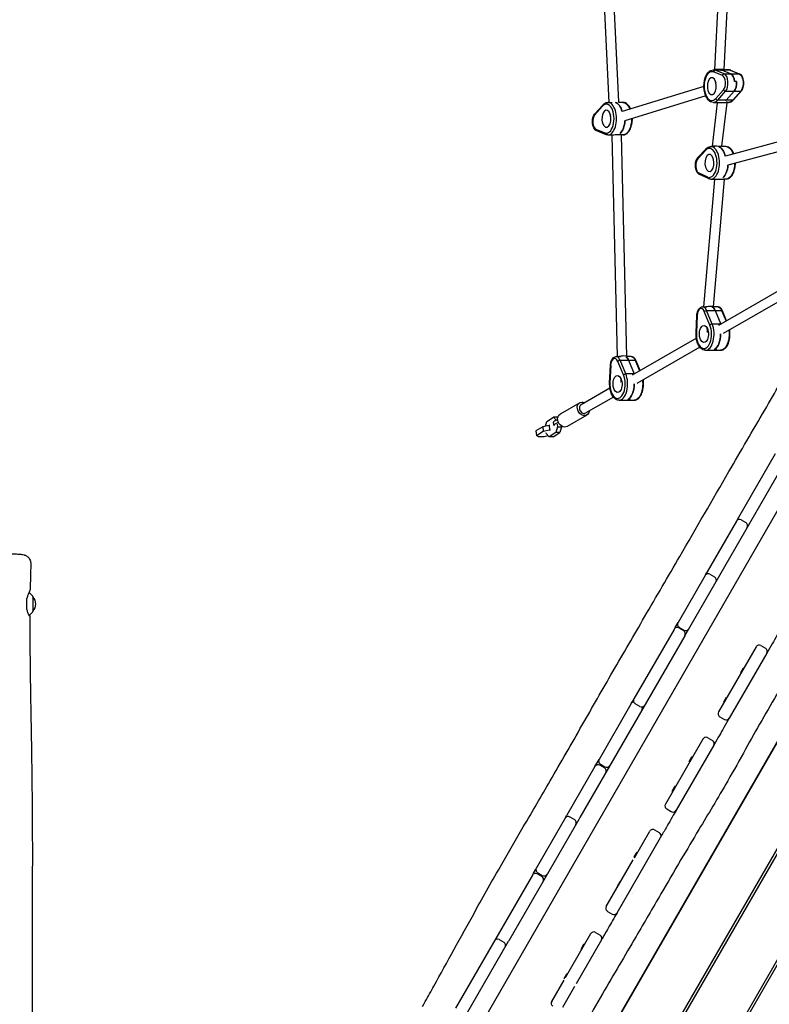
# Model space of a CAD drawing. Units: millimetres. Extents: x -11795 to 13653, y -4732 to 18711.
# Drawn here: x 4195 to 5463, y 2082 to 3747 of the extents above; entities that cross this region are included whole.
import ezdxf

# ---------------------------------------------------------------- set-up
doc = ezdxf.new("R2010")
doc.units = ezdxf.units.MM
doc.header["$LTSCALE"] = 20
doc.layers.add('2d', color=230, linetype='Continuous')

msp = doc.modelspace()

# ---------------------------------------------------------------- linework, layer by layer
at = {"layer": '2d'}
for p, q in [((5192, 3607.1), (5172.9, 4007.9)), ((5208, 3608.2), (5188.9, 4007.6)), ((5370.3, 3662.5), (5379.3, 3835.9)), ((5386.3, 3662.8), (5395.3, 3835.3)), ((5386.4, 3662), (5386.3, 3662.8)), ((5368, 3662), (5375.1, 3662)), ((5383.3, 3652.3), (5368.2, 3658.5)), ((5370.3, 3662), (5370.3, 3662.5)), ((5396.5, 3661.4), (5371, 3661.4)), ((5386.1, 3655.2), (5371, 3661.4)), ((5397.2, 3655.2), (5382.1, 3661.4)), ((5386.1, 3655.2), (5411.6, 3655.2)), ((5393.5, 3662), (5386.4, 3662)), ((5396.5, 3661.4), (5411.6, 3655.2)), ((5412.4, 3655), (5397.3, 3661.2)), ((5352.1, 3634), (5213.8, 3591.4)), ((5372.2, 3640.2), (5372, 3640.2)), ((5372.4, 3638), (5372.1, 3641.6)), ((5407.1, 3642.1), (5403.7, 3642.1)), ((5355.1, 3618.2), (5218.5, 3576.1)), ((5372, 3613.4), (5385.3, 3628.4)), ((5375.4, 3610.8), (5388.7, 3625.8)), ((5388.7, 3625.8), (5414.2, 3625.8)), ((5389.8, 3610.8), (5403.1, 3625.8)), ((5414.2, 3625.8), (5400.9, 3610.8)), ((5402.3, 3611.4), (5415.6, 3626.4)), ((5180.5, 3600.6), (5167.2, 3585.7)), ((5167.5, 3587.7), (5180.8, 3602.6)), ((5189.7, 3607), (5196.7, 3607)), ((5192, 3607), (5192, 3607.1)), ((5208.1, 3607), (5208, 3608.2)), ((5215.1, 3607), (5208.1, 3607)), ((5366.5, 3533.1), (5375.1, 3606.5)), ((5368, 3607), (5375.1, 3607)), ((5375.1, 3606.5), (5375.1, 3607)), ((5400.9, 3610.8), (5375.4, 3610.8)), ((5382.5, 3532.8), (5391.2, 3606.2)), ((5391.2, 3606.2), (5391, 3608.4)), ((5393.5, 3607), (5391.1, 3607)), ((5193.9, 3585.3), (5193.7, 3585.2)), ((5194.1, 3583), (5193.8, 3586.6)), ((5169.3, 3561.8), (5184.4, 3555.6)), ((5185.8, 3552.8), (5170.7, 3559)), ((5189.7, 3552), (5196.7, 3552)), ((5196.8, 3551), (5196.7, 3552)), ((5205.9, 3177.1), (5196.8, 3551)), ((5212.8, 3551.8), (5212.7, 3553.4)), ((5215.1, 3552), (5212.8, 3552)), ((5221.9, 3177.6), (5212.8, 3551.8)), ((5556.7, 3561.5), (5388.3, 3516.2)), ((5363.9, 3532.2), (5370.7, 3532.2)), ((5366.5, 3532.2), (5366.5, 3533.1)), ((5382.6, 3532.2), (5382.5, 3532.8)), ((5389.4, 3532.2), (5382.6, 3532.2)), ((5559.3, 3545.6), (5392.5, 3500.7)), ((5355, 3526.1), (5341.5, 3511.6)), ((5341.9, 3513.7), (5355.3, 3528.1)), ((5368.3, 3508.3), (5368.1, 3511.4)), ((5343.3, 3487.7), (5358.3, 3480.9)), ((5359.7, 3478.2), (5344.6, 3484.9)), ((5352.1, 3261.4), (5370.7, 3476.6)), ((5363.9, 3477.2), (5370.7, 3477.2)), ((5368.1, 3261.5), (5386.8, 3476.5)), ((5370.7, 3476.6), (5370.7, 3477.2)), ((5386.8, 3476.5), (5386.6, 3478.4)), ((5389.4, 3477.2), (5386.7, 3477.2)), ((5557.2, 3333.9), (5376.8, 3229.9)), ((5552.9, 3313), (5384.8, 3216)), ((5338.8, 3217.3), (5340, 3246.5)), ((5349.9, 3261.4), (5357.1, 3261.4)), ((5362.3, 3230.5), (5352.7, 3253.5)), ((5366.1, 3232.3), (5356.5, 3255.3)), ((5356.5, 3255.3), (5382, 3255.3)), ((5368.2, 3261.4), (5368.1, 3261.5)), ((5375.4, 3261.4), (5368.2, 3261.4)), ((5370.9, 3255.3), (5380.5, 3232.3)), ((5382, 3255.3), (5389.5, 3237.2)), ((5390.5, 3237.8), (5383.5, 3254.6)), ((5340.5, 3246.4), (5339.3, 3217.2)), ((5381, 3232.3), (5366.1, 3232.3)), ((5358.7, 3219.4), (5357.1, 3218.5)), ((5358.9, 3218.2), (5357.8, 3225.1)), ((5339.3, 3208.3), (5230.6, 3145.6)), ((4927.4, 1965.5), (5634.7, 3191.4)), ((5345.1, 3193.1), (5238.6, 3131.7)), ((5354.7, 3187.8), (5380.2, 3187.8)), ((5373.4, 3189), (5370, 3189)), ((5203.6, 3177.1), (5210.9, 3177.1)), ((5216.1, 3146.1), (5206.5, 3169.1)), ((5219.8, 3148), (5210.3, 3171)), ((5210.3, 3171), (5235.8, 3171)), ((5221.9, 3177.1), (5221.9, 3177.6)), ((5229.1, 3177.1), (5221.9, 3177.1)), ((5224.7, 3171), (5234.3, 3148)), ((5235.8, 3171), (5243.3, 3152.9)), ((5244.3, 3153.5), (5237.3, 3170.3)), ((5192.6, 3133), (5193.8, 3162.2)), ((5194.3, 3162.1), (5193.1, 3132.9)), ((5234.8, 3148), (5219.8, 3148)), ((5212.5, 3135.1), (5210.9, 3134.2)), ((5212.7, 3133.8), (5211.5, 3140.8)), ((5193.1, 3123.9), (5144.2, 3095.7)), ((5142.2, 3099.2), (5108.9, 3080)), ((5198.9, 3108.8), (5152.2, 3081.9)), ((5208.5, 3103.4), (5234, 3103.4)), ((5227.1, 3104.6), (5223.7, 3104.6)), ((5084, 3059.6), (5086.2, 3067.7)), ((5086.2, 3067.7), (5097.7, 3074.7)), ((5098.3, 3061.6), (5097.6, 3066.4)), ((5097.7, 3074.7), (5102.6, 3069.4)), ((5104.6, 3074.7), (5097.7, 3074.7)), ((5104.9, 3074.4), (5104.6, 3074.7)), ((5154.2, 3078.4), (5120.9, 3059.2)), ((5079.3, 3058.5), (5067.8, 3051.5)), ((5067.8, 3051.5), (5068.9, 3043.9)), ((5068.9, 3043.9), (5080.4, 3050.9)), ((5090, 3060.8), (5079.3, 3058.5)), ((5079.3, 3058.5), (5080.4, 3050.9)), ((5080.4, 3050.9), (5091.1, 3053.2)), ((5085.1, 3047), (5084.9, 3048.5)), ((5090.1, 3041.7), (5085.1, 3047)), ((5091.4, 3060.8), (5090, 3060.8)), ((5090, 3060.8), (5091.1, 3053.2)), ((5101.6, 3048.7), (5090.1, 3041.7)), ((5091.1, 3053.2), (5092.6, 3053.2)), ((5097, 3041.7), (5108.5, 3048.7)), ((5104.3, 3058.6), (5101.6, 3048.7)), ((5108.5, 3048.7), (5101.6, 3048.7)), ((5103.6, 3063.1), (5104.3, 3058.6)), ((5104.3, 3058.6), (5111.2, 3058.6)), ((5111.2, 3058.6), (5108.5, 3048.7)), ((5111.2, 3058.6), (5111, 3059.9)), ((5072, 3041.6), (5068.9, 3043.9)), ((5081.8, 3041.6), (5072, 3041.6)), ((5088.8, 3043.1), (5081.8, 3041.6)), ((5097, 3041.7), (5090.1, 3041.7)), ((5319.5, 2705.1), (5490.9, 3002.1)), ((5472.7, 3012.5), (5410.8, 2905.4)), ((5167.6, 1991.7), (5729.9, 2966.1)), ((5730.1, 2965.4), (5168.3, 1991.9)), ((5246.3, 1946.9), (5808, 2920.4)), ((5811.5, 2918.4), (5249.7, 1944.9)), ((5407, 2898.7), (5357.5, 2813)), ((5410.8, 2905.4), (5407, 2898.7)), ((5415.2, 2900.9), (5423, 2896.4)), ((5327.7, 1899.9), (5889.4, 2873.5)), ((5892.9, 2871.5), (5331.1, 1897.9)), ((5354.1, 2807), (5308.2, 2727.5)), ((5362.3, 2809.2), (5370.1, 2804.7)), ((4216.8, 2771.9), (4210.6, 2778.1)), ((4217, 2771.6), (4217, 2746)), ((4216.8, 2745.6), (4210.7, 2739.5)), ((5301.5, 2716), (5233.7, 2598.5)), ((5309.8, 2718.4), (5317.6, 2713.9)), ((5318.2, 2714.8), (5310.4, 2719.3)), ((5319.5, 2705.1), (5142.3, 2398.1)), ((5319.5, 2705.1), (5319.5, 2705.1)), ((5440.3, 2686.3), (5376.9, 2576.4)), ((5448.5, 2688.5), (5456.3, 2684)), ((5458.5, 2675.9), (5395, 2565.9)), ((5414.2, 2643.2), (5418.9, 2651.2)), ((5419.8, 2650.7), (5418.9, 2651.2)), ((5415.1, 2642.7), (5414.2, 2643.2)), ((5385.5, 2593.4), (5390.1, 2601.3)), ((5391, 2600.9), (5390.1, 2601.4)), ((5228.4, 2589.3), (5174.7, 2496.2)), ((5243.7, 2585.8), (5235.9, 2590.3)), ((5386.4, 2592.9), (5385.5, 2593.4)), ((5379.1, 2568.2), (5386.8, 2563.7)), ((5358.6, 2532.7), (5366.4, 2528.2)), ((5350.4, 2530.5), (5286.9, 2420.5)), ((5368.6, 2520), (5305.1, 2410)), ((5327.2, 2492.3), (5331.8, 2500.4)), ((5332.7, 2499.9), (5331.8, 2500.4)), ((5167.7, 2484.1), (5120.2, 2401.7)), ((5183.7, 2481.8), (5175.9, 2486.3)), ((5176.9, 2488), (5184.7, 2483.5)), ((5328.1, 2491.8), (5327.2, 2492.3)), ((5355.4, 2484.3), (5355.4, 2484.3)), ((5352.9, 2480), (5352.9, 2480)), ((5298.4, 2442.5), (5303, 2450.4)), ((5304, 2450.1), (5303.1, 2450.6)), ((5299.3, 2442), (5298.4, 2442.5)), ((5326.7, 2434.5), (5326.7, 2434.5)), ((5324.2, 2430.1), (5324.2, 2430.1)), ((5125.4, 2398.7), (5133.2, 2394.2)), ((5142.3, 2398.1), (5140.4, 2394.6)), ((5289.1, 2412.3), (5296.9, 2407.8)), ((5140.4, 2394.6), (5021.8, 2189.2)), ((5117.2, 2396.5), (5068.8, 2312.6)), ((5205.1, 2236.8), (5278.7, 2364.3)), ((5234.4, 2329.4), (5260.5, 2374.8)), ((5268.7, 2377), (5276.5, 2372.5)), ((5234.3, 2331.4), (5239, 2339.4)), ((5235.2, 2330.9), (5234.3, 2331.4)), ((5239.8, 2338.9), (5239, 2339.4)), ((5186.9, 2247.3), (5232.4, 2326)), ((5061.8, 2300.4), (4931.8, 2075.2)), ((5077.7, 2298.1), (5070, 2302.6)), ((5071, 2304.4), (5078.7, 2299.9)), ((5205.6, 2281.5), (5210.2, 2289.6)), ((5206.4, 2281), (5205.6, 2281.5)), ((5211.1, 2289.1), (5210.2, 2289.6)), ((5231.5, 2269), (5231.5, 2269)), ((5234, 2273.4), (5234, 2273.4)), ((5189.1, 2239.1), (5196.9, 2234.6)), ((5160.4, 2201.3), (5117.5, 2126.9)), ((5168.6, 2203.5), (5176.4, 2199)), ((4860.3, 1909.3), (5021.5, 2188.7)), ((5005.8, 2191.5), (5013.6, 2187)), ((5021.8, 2189.2), (5021.5, 2188.7)), ((5178.6, 2190.8), (5135.7, 2116.4)), ((5144.4, 2175.5), (5149, 2183.5)), ((5149.9, 2183), (5149, 2183.5)), ((5145.2, 2175), (5144.4, 2175.5)), ((5172.9, 2167.2), (5172.9, 2167.2)), ((5170.4, 2162.9), (5170.4, 2162.9)), ((5115.6, 2125.6), (5120.3, 2133.7)), ((5121.1, 2133.2), (5120.3, 2133.7)), ((5115, 2122.6), (5094.5, 2087)), ((5116.5, 2125.1), (5115.6, 2125.6)), ((5133.2, 2112.1), (5112.7, 2076.5))]:
    msp.add_line(p, q, dxfattribs=at)
for centre, radius, start, end in [((5412.2, 2895.7), 6, 60.0139, 150.0139), ((5420, 2891.2), 6, 330.0139, 60.0139), ((5359.3, 2804), 6, 60.0139, 150.0139), ((5361.9, 2808.6), 6, 150.0139, 175.9359), ((5367.1, 2799.5), 6, 330.0139, 60.0139), ((5369.7, 2804.1), 6, 304.0919, 330.0139), ((4209.2, 2776.7), 2, 45.0139, 50.4721), ((4216.5, 2771.6), 0.5, 0.0139, 45.0139), ((4205, 2758.8), 17, 314.8683, 45.1595), ((4216.5, 2746), 0.5, 315.0139, 0.0139), ((5306.8, 2713.2), 6, 60.0139, 150.0139), ((5313.4, 2724.5), 6, 150.0139, 240.0139), ((5314.6, 2708.7), 6, 330.0139, 60.0139), ((5321.1, 2720), 6, 240.0139, 330.0139), ((5445.5, 2683.4), 6, 60.0139, 150.0139), ((5453.3, 2678.9), 6, 330.0139, 60.0139), ((5238.9, 2595.5), 6, 150.0139, 240.0139), ((5234.3, 2587.5), 6, 100.0089, 150.0139), ((5246.7, 2591), 6, 240.0139, 330.0139), ((5242.1, 2583), 6, 330.0139, 20.0189), ((5382, 2573.4), 6, 150.0139, 240.0139), ((5389.8, 2568.9), 6, 240.0139, 330.0139), ((5355.6, 2527.5), 6, 60.0139, 150.0139), ((5363.4, 2523), 6, 330.0139, 60.0139), ((5172.9, 2481.1), 6, 60.0139, 150.0139), ((5179.9, 2493.2), 6, 150.0139, 240.0139), ((5180.7, 2476.6), 6, 330.0139, 60.0139), ((5187.7, 2488.7), 6, 240.0139, 330.0139), ((5292.1, 2417.5), 6, 150.0139, 240.0139), ((5122.4, 2393.5), 6, 60.0139, 150.0139), ((5124.5, 2397.1), 6, 150.0139, 170.5426), ((5299.9, 2413), 6, 240.0139, 330.0139), ((5130.2, 2389), 6, 330.0139, 60.0139), ((5132.3, 2392.6), 6, 309.4852, 330.0139), ((5265.7, 2371.8), 6, 60.0139, 150.0139), ((5273.5, 2367.3), 6, 330.0139, 60.0139), ((5067, 2297.4), 6, 60.0139, 150.0139), ((5073.9, 2309.6), 6, 150.0139, 240.0139), ((5074.7, 2292.9), 6, 330.0139, 60.0139), ((5081.7, 2305.1), 6, 240.0139, 330.0139), ((5192.1, 2244.3), 6, 150.0139, 240.0139), ((5199.9, 2239.8), 6, 240.0139, 330.0139), ((5165.6, 2198.3), 6, 60.0139, 150.0139), ((5173.4, 2193.8), 6, 330.0139, 60.0139), ((5002.8, 2186.3), 6, 60.0139, 150.0139), ((5010.6, 2181.8), 6, 330.0139, 60.0139), ((5099.7, 2084), 6, 150.0139, 240.0139)]:
    msp.add_arc(centre, radius, start, end, dxfattribs=at)
for centre, major_axis, ratio, start_param, end_param in [((5378.3, 3662.6), (-8.02, -0.14), 0.026922, -3.139744, -0.559047), ((5365.4, 3634.5), (0, 24.5), 0.526982, -0.212658, 3.676371), ((5368, 3634.5), (0, 27.5), 0.526982, -0.212658, 0), ((5368, 3634.5), (0, 27.5), 0.526982, -0.212658, 0), ((5370.7, 3658.5), (1.14, 2.78), 0.830732, 0.328079, 1.898875), ((5378.3, 3662.6), (-8.02, -0.14), 0.026922, -0.559047, 0.001849), ((5379, 3634.5), (0, 27.5), 0.526982, -0.212658, -0.124475), ((5381.8, 3639.6), (0, 13), 0.526982, -2.606814, -0.212658), ((5384.4, 3639.6), (0, 16), 0.526982, -2.606814, -0.212658), ((5396.2, 3658.5), (1.14, 2.78), 0.830732, 0, 0.328079), ((5395.4, 3639.6), (0, 16), 0.526982, -1.409736, -0.212658), ((5411.3, 3652.3), (1.14, 2.78), 0.830732, 0, 0.328079), ((5411.3, 3652.3), (1.14, 2.78), 0.830732, 0, 0.328079), ((5379, 3634.5), (0, -14.5), 0.526982, -2.023274, -1.973303), ((5398.8, 3639.6), (0, 16), 0.526982, -2.606814, -1.409736), ((5374.6, 3613.4), (2.24, -1.99), 0.731218, -2.258765, -0.687968), ((5387.9, 3628.4), (2.24, -1.99), 0.731218, -2.258765, -0.687968), ((5413.4, 3628.4), (2.24, -1.99), 0.731218, -0.687968, 0), ((5413.4, 3628.4), (2.24, -1.99), 0.731218, -0.687968, 0), ((5187.1, 3579.5), (0, -24.5), 0.526982, -0.212658, 3.676371), ((5189.7, 3579.5), (0, -27.5), 0.526982, 0, 3.141593), ((5189.7, 3579.5), (0, -27.5), 0.526982, 0, 3.141593), ((5200, 3607.7), (-7.98, -0.53), 0.106523, -0.002012, 0.002012), ((5200.7, 3579.5), (0, 27.5), 0.526982, -1.1242, -0.124475), ((5368, 3634.5), (0, -27.5), 0.526982, 0, 0.534778), ((5368, 3634.5), (0, -27.5), 0.526982, 0, 0.534778), ((5382.4, 3634.5), (0, 27.5), 0.526982, -2.694997, -2.606814), ((5400.1, 3613.4), (2.24, -1.99), 0.731218, -0.687968, 0), ((5170.7, 3574.5), (0, -13), 0.526982, -2.606814, -0.212658), ((5169.8, 3585.7), (-2.24, 1.99), 0.731218, 0, 0.882828), ((5200.7, 3579.5), (0, -14.5), 0.526982, -2.023274, -1.973303), ((5204.1, 3579.5), (0, 27.5), 0.526982, -2.694997, -1.695272), ((5171.8, 3561.8), (-1.14, -2.78), 0.830732, -1.242718, 0), ((5204.8, 3551.4), (-7.99, -0.44), 0.087842, -3.144282, -0.558206), ((5361.3, 3504.7), (0, -24.5), 0.526982, -0.232852, 3.656177), ((5363.9, 3504.7), (0, -27.5), 0.526982, 0, 3.141593), ((5363.9, 3504.7), (0, -27.5), 0.526982, 0, 3.141593), ((5374.9, 3504.7), (0, 27.5), 0.526982, -1.144395, -0.14467), ((5344.1, 3511.6), (-2.19, 2.05), 0.739816, 0, 0.899884), ((5357.5, 3526.1), (-2.19, 2.05), 0.739816, 0, 0.899884), ((5357.5, 3526.1), (-2.19, 2.05), 0.739816, 0, 0.899884), ((5344.9, 3500.3), (0, -13), 0.526982, -2.627009, -0.232852), ((5374.9, 3504.7), (0, -14.5), 0.526982, -2.04066, -1.993497), ((5378.3, 3504.7), (0, 27.5), 0.526982, -2.715191, -1.715606), ((5345.9, 3487.7), (-1.23, -2.74), 0.82694, -1.214533, 0), ((5347.3, 3245.4), (0, 13), 0.526982, -0.902068, 1.492088), ((5349.9, 3245.4), (0, 16), 0.526982, -0.902068, 0), ((5349.9, 3245.4), (0, 16), 0.526982, -0.902068, 0), ((5360.1, 3261.2), (-8.05, -0.29), 0.05679, -3.134597, -0.971007), ((5364.3, 3245.4), (0, 16), 0.526982, -0.902068, -0.21035), ((5380.7, 3253.5), (2.77, 1.15), 0.526914, 0, 0.902006), ((5352.1, 3215.3), (0, -24.5), 0.526982, -1.649504, 2.239524), ((5354.7, 3215.3), (0, -27.5), 0.526982, 0, 2.239524), ((5354.7, 3215.3), (0, -27.5), 0.526982, 0, 2.239524), ((5369.1, 3215.3), (0, 27.5), 0.526982, -0.91244, -0.902068), ((5341.8, 3217.2), (-3, 0.12), 0.066823, 0, 0.556435), ((5365.7, 3215.3), (0, -27.5), 0.526982, 0.29501, 1.580271), ((5369.1, 3215.3), (0, -27.5), 0.526982, 0, 0.29501), ((5201.1, 3161.1), (0, 13), 0.526982, -0.902068, 1.492088), ((5203.6, 3161.1), (0, 16), 0.526982, -0.902068, 0), ((5203.6, 3161.1), (0, 16), 0.526982, -0.902068, 0), ((5213.9, 3176.9), (-7.98, -0.73), 0.144637, -3.131844, -0.721517), ((5218.1, 3161.1), (0, 16), 0.526982, -0.902068, -0.21035), ((5234.5, 3169.1), (2.77, 1.15), 0.526914, 0, 0.902006), ((5208.5, 3130.9), (0, -27.5), 0.526982, 0, 2.239524), ((5208.5, 3130.9), (0, -27.5), 0.526982, 0, 2.239524), ((5222.9, 3130.9), (0, 27.5), 0.526982, -0.91244, -0.902068), ((5205.9, 3130.9), (0, -24.5), 0.526982, -1.649504, 2.239524), ((5195.6, 3132.9), (-3, 0.12), 0.066823, 0, 0.556435), ((5219.5, 3130.9), (0, -27.5), 0.526982, 0.29501, 1.580271), ((5222.9, 3130.9), (0, -27.5), 0.526982, 0, 0.29501), ((5148.2, 3088.8), (-4, 6.93), 0.813161, 0, 2.703134), ((5148.2, 3088.8), (4, -6.93), 0.813161, -0.438459, 0), ((5107.4, 3068), (-9.87, -1.58), 0.247101, -1.09465, 0)]:
    msp.add_ellipse(centre, major_axis=major_axis, ratio=ratio, start_param=start_param, end_param=end_param, dxfattribs=at)
at = {"layer": '2d', "extrusion": (0, 0, -1)}
for centre, major_axis, ratio, start_param, end_param in [((5365.4, 3634.5), (0, 14.5), 0.526982, -0.16106, 6.122125), ((5379, 3634.5), (0, 27.5), 0.526982, 0.124475, 0.212658), ((5385.8, 3652.3), (1.14, 2.78), 0.830732, -1.898875, -0.328079), ((5393.5, 3634.5), (0, 27.5), 0.526982, 0, 0.212658), ((5395.4, 3639.6), (0, 16), 0.526982, 0.212658, 1.409736), ((5409.9, 3639.6), (0, 16), 0.526982, 0.212658, 2.606814), ((5379, 3634.5), (0, 14.5), 0.526982, -1.16829, -1.118319), ((5398.8, 3639.6), (0, -16), 0.526982, -1.731857, -0.534778), ((5183.1, 3600.6), (-2.24, 1.99), 0.731218, -0.882828, 0), ((5183.1, 3600.6), (-2.24, 1.99), 0.731218, -0.882828, 0), ((5200.7, 3579.5), (0, 27.5), 0.526982, 0.124475, 1.1242), ((5215.1, 3579.5), (0, 27.5), 0.526982, 0, 0.952412), ((5383.1, 3606.4), (-8.04, 0.13), 0.025012, -0.563436, -0.00254), ((5383.1, 3606.4), (-8.04, 0.13), 0.025012, -3.144133, -0.563436), ((5382.4, 3634.5), (0, -27.5), 0.526982, -0.534778, -0.446596), ((5393.5, 3634.5), (0, -27.5), 0.526982, -0.534778, 0), ((5187.1, 3579.5), (0, -14.5), 0.526982, -0.16106, 6.122125), ((5200.7, 3579.5), (0, 14.5), 0.526982, -1.16829, -1.118319), ((5215.1, 3579.5), (0, -27.5), 0.526982, -1.571761, 0), ((5204.1, 3579.5), (0, -27.5), 0.526982, -1.446321, -0.446596), ((5186.9, 3555.6), (-1.14, -2.78), 0.830732, 0, 1.242718), ((5186.9, 3555.6), (-1.14, -2.78), 0.830732, 0, 1.242718), ((5374.5, 3533), (-8.04, 0.17), 0.033629, -0.562745, 0.003232), ((5374.5, 3533), (-8.04, 0.17), 0.033629, -3.138361, -0.562745), ((5374.9, 3504.7), (0, 27.5), 0.526982, 0.14467, 1.144395), ((5389.4, 3504.7), (0, 27.5), 0.526982, 0, 0.994524), ((5361.3, 3504.7), (0, -14.5), 0.526982, -0.140866, 6.142319), ((5374.9, 3504.7), (0, 14.5), 0.526982, -1.148096, -1.100933), ((5378.3, 3504.7), (0, -27.5), 0.526982, -1.425987, -0.426402), ((5389.4, 3504.7), (0, -27.5), 0.526982, -1.535993, 0), ((5360.9, 3480.9), (-1.23, -2.74), 0.82694, 0, 1.214533), ((5360.9, 3480.9), (-1.23, -2.74), 0.82694, 0, 1.214533), ((5378.7, 3476.5), (-8.03, 0.05), 0.009363, -0.560268, -0.000755), ((5378.7, 3476.5), (-8.03, 0.05), 0.009363, -3.142348, -0.560268), ((5343, 3246.4), (-3, 0.12), 0.066823, -0.556435, 0), ((5343, 3246.4), (-3, 0.12), 0.066823, -0.556435, 0), ((5355.2, 3253.5), (2.77, 1.15), 0.526914, -2.472802, -0.902006), ((5364.3, 3245.4), (0, 16), 0.526982, 0.21035, 0.902068), ((5375.4, 3245.4), (0, 16), 0.526982, 0, 0.902068), ((5352.1, 3215.3), (0, 14.5), 0.526982, -1.865806, 4.417379), ((5364.8, 3230.5), (2.77, 1.15), 0.526914, -2.472802, -0.902006), ((5369.1, 3215.3), (0, -27.5), 0.526982, -2.239524, -2.229152), ((5365.7, 3215.3), (0, -27.5), 0.526982, -1.580271, -0.29501), ((5380.2, 3215.3), (0, -27.5), 0.526982, -1.800221, 0), ((5369.1, 3215.3), (0, -27.5), 0.526982, -0.29501, 0), ((5209, 3169.1), (2.77, 1.15), 0.526914, -2.472802, -0.902006), ((5218.1, 3161.1), (0, 16), 0.526982, 0.21035, 0.902068), ((5229.1, 3161.1), (0, 16), 0.526982, 0, 0.902068), ((5196.8, 3162.1), (-3, 0.12), 0.066823, -0.556435, 0), ((5196.8, 3162.1), (-3, 0.12), 0.066823, -0.556435, 0), ((5218.6, 3146.1), (2.77, 1.15), 0.526914, -2.472802, -0.902006), ((5222.9, 3130.9), (0, -27.5), 0.526982, -2.239524, -2.229152), ((5205.9, 3130.9), (0, 14.5), 0.526982, -1.865806, 4.417379), ((5219.5, 3130.9), (0, -27.5), 0.526982, -1.580271, -0.29501), ((5234, 3130.9), (0, -27.5), 0.526982, -1.800221, 0), ((5148.2, 3088.8), (-6, 10.4), 0.813161, -1.132337, 0.841069), ((5222.9, 3130.9), (0, -27.5), 0.526982, -0.29501, 0), ((5114.9, 3069.6), (-6, 10.4), 0.813161, -1.132337, 0), ((5148.2, 3088.8), (6, -10.4), 0.813161, -0.841069, 2.009255), ((5108.2, 3063.2), (-9.87, -1.58), 0.247101, -0.476725, 1.09465), ((5089.2, 3073.4), (-27.2, -4.4), 0.247101, -2.136375, -2.046943), ((5089.9, 3068.6), (-27.2, -4.4), 0.247101, -2.165944, -2.046943), ((5114.9, 3069.6), (6, -10.4), 0.813161, 0, 2.009255)]:
    msp.add_ellipse(centre, major_axis=major_axis, ratio=ratio, start_param=start_param, end_param=end_param, dxfattribs=at)
at = {"layer": '2d'}
for points, knots in [([(5368, 3607), (5366.4, 3607), (5364.9, 3607.4), (5361.8, 3608.9), (5360.4, 3610), (5357.7, 3613.1), (5356.4, 3615.2), (5354.3, 3619.8), (5353.5, 3622.5), (5352.4, 3628.1), (5352.1, 3631), (5352, 3636.8), (5352.3, 3639.7), (5353.2, 3645.3), (5353.9, 3648), (5355.9, 3652.8), (5357.1, 3655), (5360, 3658.6), (5361.6, 3660.1), (5364.9, 3661.6), (5366.5, 3662), (5368, 3662)], [3.141593, 3.141593, 3.141593, 3.141593, 3.394694, 3.394694, 3.678086, 3.678086, 4.01052, 4.01052, 4.352314, 4.352314, 4.689091, 4.689091, 5.023618, 5.023618, 5.359828, 5.359828, 5.700923, 5.700923, 6.037266, 6.037266, 6.283185, 6.283185, 6.283185, 6.283185]), ([(5397.3, 3661.2), (5397.1, 3661.3), (5396.8, 3661.4), (5396.3, 3661.6), (5396.1, 3661.7), (5395.6, 3661.8), (5395.3, 3661.8), (5394.8, 3661.9), (5394.5, 3662), (5394, 3662), (5393.7, 3662), (5393.5, 3662)], [6.0705275, 6.0705275, 6.0705275, 6.0705275, 6.113059, 6.113059, 6.1555906, 6.1555906, 6.1981222, 6.1981222, 6.2406537, 6.2406537, 6.2831853, 6.2831853, 6.2831853, 6.2831853]), ([(5415.6, 3626.4), (5416.5, 3627.4), (5417.2, 3628.6), (5418.5, 3631.4), (5418.9, 3633), (5419.6, 3636.2), (5419.7, 3637.9), (5419.7, 3641.3), (5419.6, 3643), (5418.9, 3646.2), (5418.5, 3647.8), (5417.2, 3650.6), (5416.4, 3651.9), (5414.6, 3653.8), (5413.6, 3654.6), (5412.4, 3655)], [3.676371, 3.676371, 3.676371, 3.676371, 4.010247, 4.010247, 4.368413, 4.368413, 4.718732, 4.718732, 5.065442, 5.065442, 5.415949, 5.415949, 5.774127, 5.774127, 6.070527, 6.070527, 6.070527, 6.070527]), ([(5180.8, 3602.6), (5181.3, 3603.1), (5181.8, 3603.6), (5182.9, 3604.5), (5183.4, 3605), (5184.6, 3605.7), (5185.1, 3606), (5186.4, 3606.5), (5187, 3606.7), (5188.3, 3607), (5189, 3607), (5189.7, 3607)], [5.748407, 5.748407, 5.748407, 5.748407, 5.8553627, 5.8553627, 5.9623183, 5.9623183, 6.069274, 6.069274, 6.1762297, 6.1762297, 6.2831853, 6.2831853, 6.2831853, 6.2831853]), ([(5228.1, 3595.8), (5227.1, 3598.1), (5226, 3600.1), (5223.2, 3603.7), (5221.5, 3605.1), (5218.2, 3606.7), (5216.7, 3607), (5215.1, 3607)], [5.3784386, 5.3784386, 5.3784386, 5.3784386, 5.7009234, 5.7009234, 6.0372656, 6.0372656, 6.2831853, 6.2831853, 6.2831853, 6.2831853]), ([(5393.5, 3607), (5394.1, 3607), (5394.8, 3607.1), (5396.1, 3607.3), (5396.7, 3607.5), (5398, 3608), (5398.6, 3608.4), (5399.7, 3609.1), (5400.3, 3609.5), (5401.3, 3610.4), (5401.8, 3610.9), (5402.3, 3611.4)], [3.1415927, 3.1415927, 3.1415927, 3.1415927, 3.2485483, 3.2485483, 3.355504, 3.355504, 3.4624596, 3.4624596, 3.5694153, 3.5694153, 3.6763709, 3.6763709, 3.6763709, 3.6763709]), ([(5170.7, 3559), (5169.7, 3559.4), (5168.9, 3560), (5167.2, 3561.5), (5166.4, 3562.6), (5165.1, 3565.2), (5164.5, 3566.7), (5163.7, 3569.9), (5163.5, 3571.6), (5163.4, 3575), (5163.5, 3576.7), (5163.9, 3580), (5164.3, 3581.6), (5165.4, 3584.5), (5166.1, 3585.9), (5167.2, 3587.3), (5167.4, 3587.5), (5167.5, 3587.7)], [3.35425, 3.35425, 3.35425, 3.35425, 3.604132, 3.604132, 3.921678, 3.921678, 4.279505, 4.279505, 4.631818, 4.631818, 4.978729, 4.978729, 5.327621, 5.327621, 5.684406, 5.684406, 5.748407, 5.748407, 5.748407, 5.748407]), ([(5215.1, 3552), (5216.7, 3552), (5218.3, 3552.4), (5221.3, 3553.9), (5222.7, 3555.1), (5225.5, 3558.1), (5226.7, 3560.2), (5228.8, 3564.9), (5229.6, 3567.5), (5230.7, 3573.1), (5231, 3576), (5231.1, 3579.3), (5231.1, 3579.6), (5231.1, 3580)], [3.141593, 3.141593, 3.141593, 3.141593, 3.394694, 3.394694, 3.678086, 3.678086, 4.01052, 4.01052, 4.352314, 4.352314, 4.689091, 4.689091, 4.730156, 4.730156, 4.730156, 4.730156]), ([(5189.7, 3552), (5189.4, 3552), (5189.1, 3552), (5188.6, 3552.1), (5188.3, 3552.1), (5187.8, 3552.2), (5187.6, 3552.2), (5187, 3552.4), (5186.8, 3552.4), (5186.3, 3552.6), (5186, 3552.7), (5185.8, 3552.8)], [3.1415927, 3.1415927, 3.1415927, 3.1415927, 3.1841242, 3.1841242, 3.2266558, 3.2266558, 3.2691873, 3.2691873, 3.3117189, 3.3117189, 3.3542505, 3.3542505, 3.3542505, 3.3542505]), ([(5355.3, 3528.1), (5355.8, 3528.6), (5356.3, 3529.1), (5357.3, 3529.9), (5357.8, 3530.3), (5359, 3531), (5359.5, 3531.3), (5360.7, 3531.7), (5361.3, 3531.9), (5362.6, 3532.2), (5363.2, 3532.2), (5363.9, 3532.2)], [5.7686013, 5.7686013, 5.7686013, 5.7686013, 5.8715181, 5.8715181, 5.9744349, 5.9744349, 6.0773517, 6.0773517, 6.1802685, 6.1802685, 6.2831853, 6.2831853, 6.2831853, 6.2831853]), ([(5402.7, 3520), (5402.6, 3520.2), (5402.5, 3520.4), (5401.5, 3523.1), (5400.3, 3525.3), (5397.4, 3528.9), (5395.7, 3530.3), (5392.4, 3531.9), (5390.9, 3532.2), (5389.4, 3532.2)], [5.3326545, 5.3326545, 5.3326545, 5.3326545, 5.3598284, 5.3598284, 5.7009234, 5.7009234, 6.0372656, 6.0372656, 6.2831853, 6.2831853, 6.2831853, 6.2831853]), ([(5344.6, 3484.9), (5343.7, 3485.4), (5342.8, 3486), (5341.2, 3487.6), (5340.4, 3488.8), (5339.1, 3491.4), (5338.6, 3492.9), (5337.8, 3496.2), (5337.6, 3497.9), (5337.6, 3501.3), (5337.7, 3503), (5338.2, 3506.2), (5338.6, 3507.8), (5339.8, 3510.7), (5340.5, 3512.1), (5341.6, 3513.4), (5341.7, 3513.5), (5341.9, 3513.7)], [3.374445, 3.374445, 3.374445, 3.374445, 3.629026, 3.629026, 3.952652, 3.952652, 4.310885, 4.310885, 4.662457, 4.662457, 5.009243, 5.009243, 5.358657, 5.358657, 5.716056, 5.716056, 5.768601, 5.768601, 5.768601, 5.768601]), ([(5389.4, 3477.2), (5390.9, 3477.2), (5392.5, 3477.6), (5395.5, 3479.1), (5397, 3480.3), (5399.7, 3483.4), (5400.9, 3485.4), (5403, 3490.1), (5403.8, 3492.7), (5404.9, 3498.3), (5405.2, 3501.2), (5405.3, 3504.1), (5405.3, 3504.2), (5405.3, 3504.2)], [3.141593, 3.141593, 3.141593, 3.141593, 3.394694, 3.394694, 3.678086, 3.678086, 4.01052, 4.01052, 4.352314, 4.352314, 4.689091, 4.689091, 4.690395, 4.690395, 4.690395, 4.690395]), ([(5363.9, 3477.2), (5363.6, 3477.2), (5363.3, 3477.3), (5362.7, 3477.3), (5362.4, 3477.3), (5361.9, 3477.4), (5361.6, 3477.5), (5361, 3477.7), (5360.7, 3477.7), (5360.2, 3477.9), (5359.9, 3478), (5359.7, 3478.2)], [3.1415927, 3.1415927, 3.1415927, 3.1415927, 3.1881631, 3.1881631, 3.2347335, 3.2347335, 3.2813039, 3.2813039, 3.3278744, 3.3278744, 3.3744448, 3.3744448, 3.3744448, 3.3744448]), ([(5340, 3246.5), (5340.1, 3248), (5340.3, 3249.4), (5340.9, 3252.2), (5341.2, 3253.5), (5342.3, 3255.9), (5342.9, 3257), (5344.4, 3259), (5345.3, 3259.8), (5347.3, 3261), (5348.4, 3261.3), (5349.6, 3261.4), (5349.8, 3261.4), (5349.9, 3261.4)], [4.791097, 4.791097, 4.791097, 4.791097, 5.089515, 5.089515, 5.387932, 5.387932, 5.68635, 5.68635, 5.984768, 5.984768, 6.256449, 6.256449, 6.283185, 6.283185, 6.283185, 6.283185]), ([(5383.5, 3254.6), (5383.2, 3255.3), (5382.9, 3256), (5382.1, 3257.4), (5381.6, 3258), (5380.7, 3259.1), (5380.1, 3259.6), (5378.9, 3260.4), (5378.3, 3260.8), (5376.9, 3261.3), (5376.1, 3261.4), (5375.4, 3261.4)], [5.3811171, 5.3811171, 5.3811171, 5.3811171, 5.5615308, 5.5615308, 5.7419444, 5.7419444, 5.922358, 5.922358, 6.1027717, 6.1027717, 6.2831853, 6.2831853, 6.2831853, 6.2831853]), ([(5354.7, 3187.8), (5353.1, 3187.8), (5351.6, 3188.2), (5348.5, 3189.6), (5347.1, 3190.8), (5344.4, 3193.9), (5343.1, 3195.9), (5341.1, 3200.5), (5340.3, 3203), (5339.2, 3208.4), (5338.9, 3211.2), (5338.8, 3215.2), (5338.8, 3216.2), (5338.8, 3217.3)], [3.141593, 3.141593, 3.141593, 3.141593, 3.394694, 3.394694, 3.678086, 3.678086, 4.007987, 4.007987, 4.337888, 4.337888, 4.667789, 4.667789, 4.791097, 4.791097, 4.791097, 4.791097]), ([(5380.2, 3187.8), (5381.8, 3187.8), (5383.3, 3188.2), (5386.3, 3189.6), (5387.8, 3190.8), (5390.5, 3193.9), (5391.8, 3195.9), (5393.8, 3200.6), (5394.7, 3203.2), (5395.8, 3208.8), (5396.1, 3211.7), (5396.1, 3217.2), (5396, 3219.8), (5395.6, 3222.3)], [3.141593, 3.141593, 3.141593, 3.141593, 3.394694, 3.394694, 3.678086, 3.678086, 4.01052, 4.01052, 4.352314, 4.352314, 4.689091, 4.689091, 4.983685, 4.983685, 4.983685, 4.983685]), ([(4875.8, 2078), (4877.4, 2080.9), (4879.1, 2083.8), (4885.6, 2095.4), (4890.5, 2104.2), (4906.7, 2133.3), (4917.9, 2153.8), (4941, 2195.8), (4952.9, 2217.3), (4979.7, 2265.5), (4994.8, 2292.2), (5022.1, 2339.9), (5034.3, 2360.9), (5061.7, 2407.9), (5076.9, 2433.9), (5110, 2491), (5127.9, 2522.2), (5163.2, 2583.8), (5180.5, 2614.2), (5215.9, 2675.5), (5233.8, 2706.4), (5271.6, 2771.3), (5291.5, 2805.3), (5339, 2887.1), (5366.6, 2935), (5414.5, 3017.5), (5434.7, 3052.2), (5472.3, 3116.6), (5489.6, 3146.3), (5506.9, 3176.1)], [0, 0, 0, 0, 10.000006, 10.000006, 40.000106, 40.000106, 110.207004, 110.207004, 183.933832, 183.933832, 275.917756, 275.917756, 349.025406, 349.025406, 439.448536, 439.448536, 547.501091, 547.501091, 652.845883, 652.845883, 760.362773, 760.362773, 878.811927, 878.811927, 1045.022162, 1045.022162, 1165.699347, 1165.699347, 1269.182031, 1269.182031, 1269.182031, 1269.182031]), ([(5193.8, 3162.2), (5193.9, 3163.7), (5194.1, 3165.1), (5194.6, 3167.9), (5195, 3169.2), (5196.1, 3171.6), (5196.7, 3172.7), (5198.2, 3174.6), (5199.1, 3175.5), (5201.1, 3176.7), (5202.2, 3177), (5203.4, 3177.1), (5203.5, 3177.1), (5203.6, 3177.1)], [4.791097, 4.791097, 4.791097, 4.791097, 5.089515, 5.089515, 5.387932, 5.387932, 5.68635, 5.68635, 5.984768, 5.984768, 6.256449, 6.256449, 6.283185, 6.283185, 6.283185, 6.283185]), ([(5237.3, 3170.3), (5237, 3171), (5236.6, 3171.7), (5235.9, 3173), (5235.4, 3173.6), (5234.4, 3174.8), (5233.9, 3175.3), (5232.7, 3176.1), (5232.1, 3176.5), (5230.7, 3177), (5229.9, 3177.1), (5229.1, 3177.1)], [5.3811171, 5.3811171, 5.3811171, 5.3811171, 5.5615308, 5.5615308, 5.7419444, 5.7419444, 5.922358, 5.922358, 6.1027717, 6.1027717, 6.2831853, 6.2831853, 6.2831853, 6.2831853]), ([(5208.5, 3103.4), (5206.9, 3103.4), (5205.3, 3103.8), (5202.3, 3105.3), (5200.9, 3106.5), (5198.2, 3109.6), (5196.9, 3111.6), (5194.9, 3116.1), (5194.1, 3118.7), (5193, 3124.1), (5192.6, 3126.9), (5192.6, 3130.9), (5192.6, 3131.9), (5192.6, 3133)], [3.141593, 3.141593, 3.141593, 3.141593, 3.394694, 3.394694, 3.678086, 3.678086, 4.007987, 4.007987, 4.337888, 4.337888, 4.667789, 4.667789, 4.791097, 4.791097, 4.791097, 4.791097]), ([(5234, 3103.4), (5235.5, 3103.4), (5237.1, 3103.8), (5240.1, 3105.3), (5241.6, 3106.5), (5244.3, 3109.6), (5245.5, 3111.6), (5247.6, 3116.3), (5248.4, 3118.9), (5249.5, 3124.5), (5249.8, 3127.4), (5249.9, 3132.9), (5249.7, 3135.5), (5249.4, 3137.9)], [3.141593, 3.141593, 3.141593, 3.141593, 3.394694, 3.394694, 3.678086, 3.678086, 4.01052, 4.01052, 4.352314, 4.352314, 4.689091, 4.689091, 4.983685, 4.983685, 4.983685, 4.983685]), ([(5670.9, 2950.4), (5669.1, 2947.5), (5667.4, 2944.7), (5660.3, 2933.4), (5655.1, 2924.9), (5644, 2906.3), (5638.1, 2896.1), (5626.3, 2875.4), (5620.4, 2864.7), (5608, 2842.1), (5601.5, 2830.2), (5587.3, 2803.7), (5579.6, 2789.2), (5563.2, 2758.8), (5554.6, 2742.9), (5538.3, 2713.7), (5530.6, 2700.2), (5515.9, 2674.8), (5508.9, 2662.9), (5494, 2637.8), (5486.3, 2624.7), (5468.8, 2595.1), (5459.2, 2578.5), (5440.6, 2545.7), (5431.5, 2529.6), (5412.5, 2495.5), (5402.5, 2477.6), (5384, 2445.4), (5375.6, 2431.2), (5359.3, 2403.8), (5351.4, 2390.7), (5333.4, 2360.6), (5323.3, 2343.6), (5301.8, 2307.3), (5290.6, 2288), (5265.3, 2244.5), (5251.3, 2220.5), (5218.3, 2164.2), (5199.3, 2132.2), (5170.1, 2081.9), (5159.7, 2063.8), (5149.5, 2045.7)], [0, 0, 0, 0, 10.00005, 10.00005, 40.001448, 40.001448, 75.216906, 75.216906, 111.710071, 111.710071, 152.529417, 152.529417, 201.916203, 201.916203, 256.046097, 256.046097, 302.448277, 302.448277, 344.084035, 344.084035, 389.843545, 389.843545, 447.344032, 447.344032, 502.980551, 502.980551, 564.589295, 564.589295, 614.207371, 614.207371, 660.175047, 660.175047, 719.472019, 719.472019, 786.60779, 786.60779, 870.204896, 870.204896, 982.126165, 982.126165, 1044.640695, 1044.640695, 1044.640695, 1044.640695]), ([(4173, 2844), (4174.7, 2843.9), (4176.4, 2843.9), (4179.7, 2843.8), (4181.3, 2843.8), (4184.5, 2843.7), (4186, 2843.6), (4188.8, 2843.5), (4190.2, 2843.4), (4192.7, 2843.2), (4193.9, 2843.1), (4196.1, 2842.9), (4197.2, 2842.8), (4199.4, 2842.5), (4200.6, 2842.3), (4202.6, 2841.7), (4203.1, 2841.5), (4204.4, 2841), (4205.3, 2840.6), (4206.9, 2839.6), (4207.6, 2839.1), (4209.1, 2837.7), (4209.9, 2836.9), (4211.2, 2835.2), (4211.8, 2834.2), (4212.7, 2832), (4213, 2830.9), (4213.4, 2828.7), (4213.5, 2827.7), (4213.5, 2826.6)], [0, 0, 0, 0, 5.238263, 5.238263, 10.538325, 10.538325, 15.862145, 15.862145, 21.227491, 21.227491, 26.698851, 26.698851, 32.498402, 32.498402, 39.56323, 39.56323, 41.921305, 41.921305, 45.071719, 45.071719, 48.0494, 48.0494, 51.318698, 51.318698, 54.799535, 54.799535, 58.335838, 58.335838, 61.524164, 61.524164, 61.524164, 61.524164]), ([(4213.5, 2826.6), (4213.4, 2823.3), (4213.3, 2819.9), (4212.9, 2806.6), (4212.7, 2796.6), (4212.5, 2785.3), (4212.4, 2783.9), (4212.4, 2782.6)], [0, 0, 0, 0, 10.000011, 10.000011, 40.000311, 40.000311, 44.076376, 44.076376, 44.076376, 44.076376]), ([(5354.1, 2807), (5355, 2808.7), (5356, 2810.4), (5357.2, 2812.4), (5357.3, 2812.7), (5357.5, 2813)], [-0.535157615, -0.535157615, -0.535157615, -0.535157615, -0.529288303, -0.529288303, -0.528247102, -0.528247102, -0.528247102, -0.528247102]), ([(4207, 2767.6), (4207.4, 2769.7), (4208, 2771.7), (4209.1, 2774.9), (4209.6, 2776.1), (4210.8, 2779.1), (4211.5, 2780.5), (4212.2, 2782.1), (4212.4, 2782.5), (4212.4, 2782.6)], [0.000001, 0.000001, 0.000001, 0.000001, 0.685666, 0.685666, 1.229964, 1.229964, 2.09392, 2.09392, 2.781793, 2.781793, 2.781793, 2.781793]), ([(4207, 2749.9), (4207, 2752.9), (4207, 2755.8), (4207, 2761.7), (4207, 2764.7), (4207, 2767.6)], [0.000001, 0.000001, 0.000001, 0.000001, 0.886149, 0.886149, 1.772299, 1.772299, 1.772299, 1.772299]), ([(4211.1, 2739.9), (4211.1, 2739.8), (4211.1, 2739.8), (4211.6, 2738.6), (4211.9, 2737.9), (4211.9, 2737.4), (4211.7, 2737.7), (4211, 2739.1), (4210.4, 2740.2), (4209.4, 2742.5), (4208.9, 2743.5), (4208, 2746.2), (4207.4, 2748), (4207, 2749.9)], [1.916874, 1.916874, 1.916874, 1.916874, 1.9417, 1.9417, 2.747791, 2.747791, 3.561406, 3.561406, 4.345349, 4.345349, 4.828302, 4.828302, 5.489916, 5.489916, 5.489916, 5.489916]), ([(4211.9, 2737.6), (4211.9, 2734.3), (4211.9, 2730.9), (4211.8, 2717.6), (4211.9, 2707.6), (4212, 2677.7), (4212.2, 2657.7), (4212.8, 2614.4), (4213.2, 2591), (4214.2, 2533.9), (4214.8, 2500.2), (4215.7, 2429), (4216, 2391.4), (4216.1, 2324.8), (4216, 2295.7), (4215.7, 2231), (4215.6, 2195.4), (4215.5, 2121.5), (4215.5, 2083.2), (4215.8, 2012.7), (4216, 1980.4), (4216.3, 1917.7), (4216.4, 1887.3), (4216.6, 1823.8), (4216.7, 1790.8), (4216.8, 1706.5), (4216.9, 1655.3), (4216.9, 1558.5), (4216.9, 1513), (4216.8, 1439.6), (4216.7, 1411.8), (4216.4, 1356.3), (4216.2, 1328.6), (4215.9, 1270.6), (4215.7, 1240.4), (4215.4, 1176.8), (4215.2, 1143.4), (4215, 1101.7), (4215, 1093.4), (4214.9, 1085.2)], [0, 0, 0, 0, 10.000008, 10.000008, 40.000183, 40.000183, 99.975296, 99.975296, 170.153971, 170.153971, 271.40474, 271.40474, 384.189039, 384.189039, 471.636147, 471.636147, 578.544471, 578.544471, 693.696997, 693.696997, 790.694074, 790.694074, 882.320841, 882.320841, 981.800158, 981.800158, 1136.089689, 1136.089689, 1273.127952, 1273.127952, 1356.744942, 1356.744942, 1439.961834, 1439.961834, 1530.759429, 1530.759429, 1631.018581, 1631.018581, 1655.817786, 1655.817786, 1655.817786, 1655.817786]), ([(5485, 2721.8), (5484.6, 2721.1), (5484.2, 2720.4), (5483.8, 2719.7), (5481.1, 2715), (5478.4, 2710.3), (5475.6, 2705.6), (5472.9, 2700.9), (5470.2, 2696.1), (5467.5, 2691.4), (5464.5, 2686.2), (5461.5, 2681), (5458.5, 2675.9)], [291.525304, 291.525304, 291.525304, 291.525304, 293.946542, 293.946542, 293.946542, 310.276905, 310.276905, 310.276905, 326.607269, 326.607269, 326.607269, 344.616421, 344.616421, 344.616421, 344.616421]), ([(5395, 2565.9), (5392, 2560.6), (5389, 2555.4), (5386, 2550.1), (5380.5, 2540.7), (5375.1, 2531.3), (5369.6, 2521.9), (5369.3, 2521.3), (5368.9, 2520.6), (5368.6, 2520)], [471.710036, 471.710036, 471.710036, 471.710036, 489.910903, 489.910903, 489.910903, 522.57163, 522.57163, 522.57163, 524.700227, 524.700227, 524.700227, 524.700227]), ([(5305.1, 2410), (5304.8, 2409.6), (5304.6, 2409.2), (5304.4, 2408.8), (5298.9, 2399.3), (5293.5, 2389.9), (5288.1, 2380.5), (5284.9, 2375.1), (5281.8, 2369.7), (5278.7, 2364.3)], [651.799207, 651.799207, 651.799207, 651.799207, 653.214538, 653.214538, 653.214538, 685.875264, 685.875264, 685.875264, 704.578262, 704.578262, 704.578262, 704.578262]), ([(5205.1, 2236.8), (5200.1, 2228.1), (5195.1, 2219.4), (5190.1, 2210.8), (5186.3, 2204.1), (5182.4, 2197.4), (5178.6, 2190.8)], [851.819067, 851.819067, 851.819067, 851.819067, 881.839626, 881.839626, 881.839626, 904.908319, 904.908319, 904.908319, 904.908319])]:
    msp.add_open_spline(points, degree=3, knots=knots, dxfattribs=at)
for points in [[(4213.5, 2826.6), (4213.5, 2826.6), (4213.5, 2826.6), (4213.5, 2826.6)], [(5301.5, 2716), (5303.8, 2719.8), (5306, 2723.6), (5308.2, 2727.5)], [(5228.4, 2589.3), (5230.2, 2592.3), (5232, 2595.4), (5233.7, 2598.5)], [(5167.7, 2484.1), (5170, 2488.1), (5172.4, 2492.1), (5174.7, 2496.2)], [(5117.2, 2396.5), (5118.2, 2398.2), (5119.2, 2400), (5120.2, 2401.7)], [(5061.8, 2300.4), (5064.1, 2304.5), (5066.4, 2308.5), (5068.8, 2312.6)]]:
    msp.add_open_spline(points, degree=3, dxfattribs=at)

doc.saveas('drawing.dxf')
